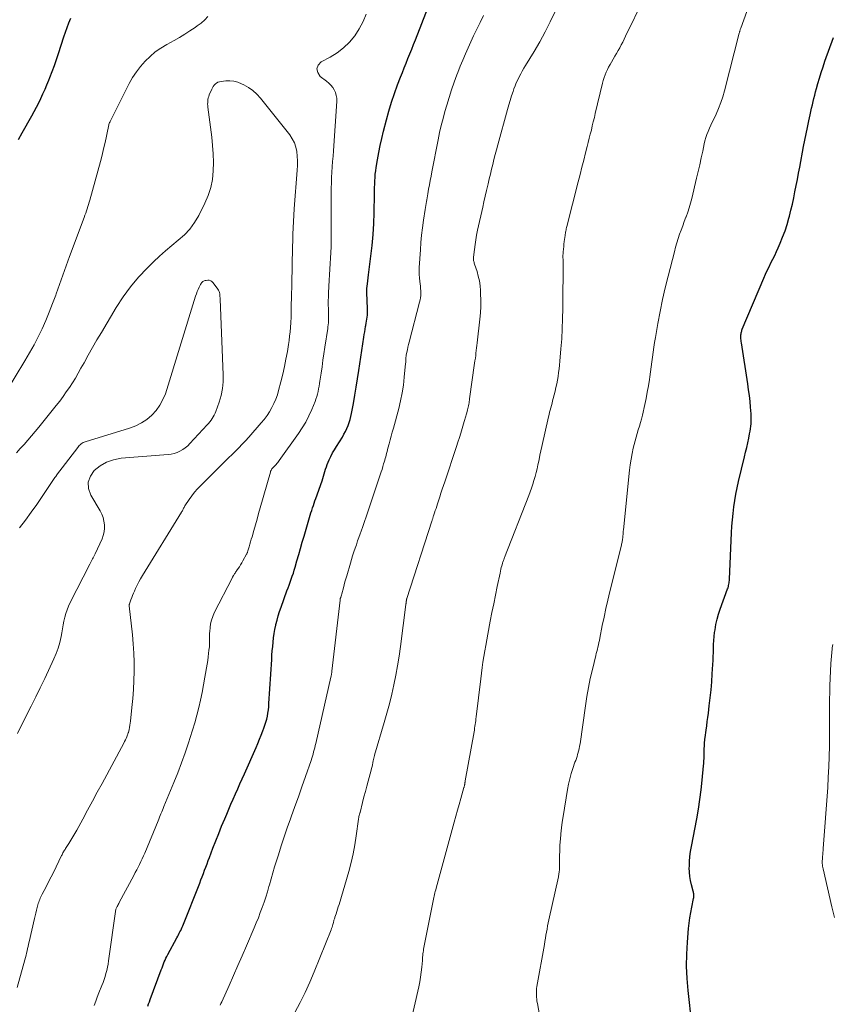
# Model space of a CAD drawing. Units: feet. Extents: x 1980000 to 1985000, y 520000 to 525002.
# Drawn here: x 1981894 to 1982011, y 521293 to 521435 of the extents above; entities that cross this region are included whole.
import ezdxf

# ---------------------------------------------------------------- set-up
doc = ezdxf.new("R2010")
doc.units = ezdxf.units.FT
doc.header["$LTSCALE"] = 100
doc.header["$MEASUREMENT"] = 0
doc.layers.add('CONTOUR INDEX', color=32, linetype='Continuous', lineweight=25)
doc.layers.add('CONTOUR INTERMEDIATE', color=40, linetype='Continuous', lineweight=15)

msp = doc.modelspace()

# ---------------------------------------------------------------- linework, layer by layer
at = {"layer": 'CONTOUR INDEX', "flags": 128}
for points, elevation in [([(1981912.8, 521292.85), (1981912.93, 521293.16), (1981913.05, 521293.46), (1981913.16, 521293.77), (1981914.75, 521298.07), (1981914.85, 521298.35), (1981914.96, 521298.63), (1981915.06, 521298.9), (1981915.17, 521299.18), (1981915.29, 521299.45), (1981915.41, 521299.72), (1981915.54, 521299.99), (1981915.68, 521300.25), (1981916.99, 521302.66), (1981917.1, 521302.87), (1981917.21, 521303.09), (1981917.32, 521303.3), (1981917.43, 521303.51), (1981917.53, 521303.72), (1981917.63, 521303.94), (1981917.73, 521304.16), (1981917.82, 521304.38), (1981920.26, 521310.5), (1981920.44, 521310.96), (1981920.62, 521311.43), (1981920.8, 521311.89), (1981920.97, 521312.35), (1981921.15, 521312.82), (1981921.32, 521313.28), (1981921.49, 521313.74), (1981921.67, 521314.21), (1981922.16, 521315.51), (1981922.57, 521316.58), (1981922.99, 521317.64), (1981923.42, 521318.7), (1981923.86, 521319.76), (1981924.14, 521320.42), (1981924.45, 521321.14), (1981924.76, 521321.87), (1981925.08, 521322.59), (1981925.4, 521323.31), (1981925.72, 521324.03), (1981926.04, 521324.75), (1981926.36, 521325.48), (1981926.68, 521326.2), (1981928.36, 521329.98), (1981928.62, 521330.58), (1981928.87, 521331.18), (1981929.11, 521331.78), (1981929.35, 521332.39), (1981929.49, 521332.75), (1981929.64, 521333.18), (1981929.77, 521333.61), (1981929.89, 521334.05), (1981929.99, 521334.5), (1981930.07, 521334.94), (1981930.13, 521335.39), (1981930.18, 521335.84), (1981930.22, 521336.3), (1981930.61, 521342.64), (1981930.65, 521343.26), (1981930.69, 521343.88), (1981930.75, 521344.5), (1981930.8, 521345.12), (1981930.88, 521345.73), (1981930.96, 521346.35), (1981931.08, 521346.96), (1981931.2, 521347.56), (1981931.22, 521347.64), (1981931.38, 521348.28), (1981931.55, 521348.91), (1981931.75, 521349.54), (1981931.96, 521350.16), (1981932.8, 521352.47), (1981932.96, 521352.9), (1981933.11, 521353.32), (1981933.27, 521353.74), (1981933.42, 521354.17), (1981933.57, 521354.59), (1981933.72, 521355.02), (1981933.85, 521355.45), (1981933.98, 521355.88), (1981934.24, 521356.8), (1981934.5, 521357.69), (1981934.76, 521358.58), (1981935.01, 521359.47), (1981935.27, 521360.36), (1981936.05, 521363.02), (1981936.15, 521363.37), (1981936.25, 521363.71), (1981936.37, 521364.05), (1981936.48, 521364.39), (1981936.6, 521364.73), (1981936.72, 521365.07), (1981936.83, 521365.41), (1981936.95, 521365.74), (1981937.84, 521368.28), (1981937.95, 521368.61), (1981938.06, 521368.95), (1981938.16, 521369.29), (1981938.26, 521369.63), (1981938.36, 521369.97), (1981938.47, 521370.3), (1981938.59, 521370.63), (1981938.73, 521370.96), (1981938.89, 521371.31), (1981939.12, 521371.8), (1981939.37, 521372.29), (1981939.63, 521372.76), (1981939.91, 521373.23), (1981940.76, 521374.58), (1981940.99, 521374.98), (1981941.21, 521375.38), (1981941.41, 521375.79), (1981941.59, 521376.22), (1981941.75, 521376.65), (1981941.89, 521377.08), (1981942, 521377.52), (1981942.1, 521377.97), (1981942.36, 521379.41), (1981942.57, 521380.59), (1981942.76, 521381.76), (1981942.95, 521382.94), (1981943.13, 521384.12), (1981943.85, 521388.94), (1981943.91, 521389.32), (1981943.97, 521389.7), (1981944.04, 521390.08), (1981944.11, 521390.46), (1981944.14, 521390.62), (1981944.19, 521390.92), (1981944.24, 521391.21), (1981944.29, 521391.51), (1981944.33, 521391.8), (1981944.37, 521392.1), (1981944.39, 521392.39), (1981944.39, 521392.69), (1981944.39, 521392.99), (1981944.27, 521395.33), (1981944.27, 521395.4), (1981944.26, 521395.48), (1981944.26, 521395.55), (1981944.26, 521395.63), (1981944.26, 521395.7), (1981944.26, 521395.78), (1981944.26, 521395.85), (1981944.27, 521395.93), (1981944.36, 521396.61), (1981944.41, 521397.03), (1981944.46, 521397.45), (1981944.52, 521397.87), (1981944.57, 521398.28), (1981944.87, 521400.56), (1981945.05, 521402.11), (1981945.19, 521403.67), (1981945.28, 521405.24), (1981945.33, 521406.8), (1981945.38, 521409.46), (1981945.39, 521409.94), (1981945.4, 521410.43), (1981945.41, 521410.91), (1981945.43, 521411.39), (1981945.46, 521411.87), (1981945.5, 521412.35), (1981945.56, 521412.82), (1981945.63, 521413.3), (1981945.82, 521414.41), (1981946.01, 521415.44), (1981946.21, 521416.47), (1981946.44, 521417.48), (1981946.68, 521418.5), (1981947.1, 521420.14), (1981947.45, 521421.41), (1981947.83, 521422.67), (1981948.25, 521423.92), (1981948.7, 521425.16), (1981949.13, 521426.28), (1981949.39, 521426.95), (1981949.65, 521427.62), (1981949.92, 521428.29), (1981950.19, 521428.96), (1981950.46, 521429.63), (1981950.73, 521430.3), (1981951, 521430.97), (1981951.26, 521431.64), (1981954, 521438.7)], 980), ([(1981901.7, 521434.7), (1981901.43, 521434.03), (1981901.18, 521433.36), (1981900.94, 521432.68), (1981900.71, 521432), (1981899.94, 521429.64), (1981899.65, 521428.77), (1981899.34, 521427.91), (1981899.02, 521427.04), (1981898.69, 521426.19), (1981898.54, 521425.8), (1981898.27, 521425.14), (1981897.99, 521424.49), (1981897.7, 521423.83), (1981897.41, 521423.18), (1981897.1, 521422.54), (1981896.78, 521421.9), (1981896.44, 521421.27), (1981896.1, 521420.65), (1981894.73, 521418.24), (1981894.16, 521417.26)], 980), ([(1981990.96, 521290.29), (1981990.44, 521295.08), (1981990.3, 521296.82), (1981990.23, 521298.56), (1981990.25, 521300.3), (1981990.35, 521302.04), (1981990.51, 521303.99), (1981990.59, 521304.76), (1981990.69, 521305.52), (1981990.82, 521306.29), (1981990.96, 521307.04), (1981991.23, 521308.3), (1981991.25, 521308.43), (1981991.27, 521308.56), (1981991.27, 521308.69), (1981991.27, 521308.83), (1981991.25, 521308.96), (1981991.23, 521309.09), (1981991.21, 521309.22), (1981991.17, 521309.35), (1981990.92, 521310.28), (1981990.78, 521310.87), (1981990.68, 521311.47), (1981990.63, 521312.07), (1981990.61, 521312.68), (1981990.62, 521312.9), (1981990.65, 521313.62), (1981990.71, 521314.34), (1981990.81, 521315.05), (1981990.92, 521315.76), (1981991.68, 521319.75), (1981991.92, 521321.12), (1981992.14, 521322.5), (1981992.32, 521323.89), (1981992.47, 521325.28), (1981992.67, 521327.35), (1981992.7, 521327.7), (1981992.72, 521328.06), (1981992.73, 521328.42), (1981992.74, 521328.77), (1981992.74, 521329.13), (1981992.75, 521329.49), (1981992.76, 521329.84), (1981992.78, 521330.2), (1981992.82, 521330.77), (1981992.82, 521330.86), (1981992.83, 521330.94), (1981992.84, 521331.02), (1981992.85, 521331.11), (1981992.86, 521331.19), (1981992.87, 521331.27), (1981992.88, 521331.36), (1981992.9, 521331.44), (1981993.04, 521332.49), (1981993.12, 521333.1), (1981993.2, 521333.71), (1981993.28, 521334.32), (1981993.36, 521334.93), (1981993.49, 521335.99), (1981993.62, 521337.12), (1981993.74, 521338.26), (1981993.84, 521339.4), (1981993.92, 521340.55), (1981994.01, 521341.93), (1981994.04, 521342.5), (1981994.06, 521343.07), (1981994.07, 521343.64), (1981994.08, 521344.22), (1981994.09, 521344.79), (1981994.12, 521345.36), (1981994.18, 521345.92), (1981994.25, 521346.49), (1981994.31, 521346.89), (1981994.45, 521347.65), (1981994.62, 521348.4), (1981994.83, 521349.14), (1981995.07, 521349.87), (1981996.12, 521352.77), (1981996.18, 521352.94), (1981996.23, 521353.1), (1981996.27, 521353.28), (1981996.31, 521353.45), (1981996.34, 521353.62), (1981996.36, 521353.8), (1981996.38, 521353.97), (1981996.39, 521354.15), (1981996.68, 521360.84), (1981996.73, 521361.77), (1981996.81, 521362.7), (1981996.9, 521363.62), (1981997.02, 521364.54), (1981997.16, 521365.46), (1981997.31, 521366.37), (1981997.5, 521367.28), (1981997.7, 521368.19), (1981998.55, 521371.75), (1981998.71, 521372.41), (1981998.86, 521373.08), (1981999.01, 521373.75), (1981999.15, 521374.42), (1981999.28, 521375.06), (1981999.35, 521375.41), (1981999.4, 521375.77), (1981999.45, 521376.12), (1981999.48, 521376.47), (1981999.5, 521376.83), (1981999.51, 521377.19), (1981999.51, 521377.54), (1981999.49, 521377.9), (1981999.41, 521378.86), (1981999.34, 521379.7), (1981999.25, 521380.53), (1981999.14, 521381.37), (1981999.02, 521382.2), (1981998.1, 521388.1), (1981998.07, 521388.3), (1981998.05, 521388.49), (1981998.04, 521388.69), (1981998.03, 521388.88), (1981998.03, 521389), (1981998.03, 521389.14), (1981998.03, 521389.27), (1981998.05, 521389.41), (1981998.07, 521389.54), (1981998.1, 521389.67), (1981998.14, 521389.8), (1981998.18, 521389.93), (1981998.23, 521390.06), (1982001.32, 521397.4), (1982001.56, 521397.96), (1982001.81, 521398.51), (1982002.07, 521399.05), (1982002.35, 521399.59), (1982002.62, 521400.13), (1982002.89, 521400.67), (1982003.14, 521401.22), (1982003.39, 521401.77), (1982003.67, 521402.41), (1982004.03, 521403.29), (1982004.37, 521404.18), (1982004.66, 521405.09), (1982004.92, 521406), (1982005, 521406.31), (1982005.22, 521407.18), (1982005.43, 521408.05), (1982005.62, 521408.93), (1982005.8, 521409.81), (1982005.97, 521410.69), (1982006.14, 521411.57), (1982006.31, 521412.46), (1982006.48, 521413.34), (1982007.03, 521416.29), (1982007.21, 521417.22), (1982007.4, 521418.14), (1982007.59, 521419.06), (1982007.79, 521419.98), (1982007.98, 521420.87), (1982008.09, 521421.34), (1982008.19, 521421.81), (1982008.3, 521422.28), (1982008.41, 521422.76), (1982008.52, 521423.23), (1982008.63, 521423.7), (1982008.76, 521424.16), (1982008.88, 521424.63), (1982009.08, 521425.34), (1982009.32, 521426.15), (1982009.57, 521426.96), (1982009.83, 521427.77), (1982010.11, 521428.57), (1982011.35, 521431.98)], 1000)]:
    msp.add_lwpolyline(points, dxfattribs=dict(at, elevation=elevation))
at = {"layer": 'CONTOUR INTERMEDIATE', "flags": 128}
for points, elevation in [([(1981969.34, 521290.26), (1981968.78, 521293.24), (1981968.73, 521293.54), (1981968.69, 521293.84), (1981968.66, 521294.14), (1981968.64, 521294.44), (1981968.64, 521294.75), (1981968.65, 521295.05), (1981968.68, 521295.35), (1981968.72, 521295.65), (1981969.79, 521301.7), (1981969.86, 521302.14), (1981969.94, 521302.58), (1981970.02, 521303.03), (1981970.1, 521303.47), (1981970.18, 521303.91), (1981970.26, 521304.35), (1981970.35, 521304.79), (1981970.45, 521305.23), (1981971.81, 521311.39), (1981971.84, 521311.55), (1981971.87, 521311.71), (1981971.89, 521311.87), (1981971.92, 521312.04), (1981971.93, 521312.2), (1981971.95, 521312.36), (1981971.95, 521312.53), (1981971.96, 521312.69), (1981971.96, 521313.75), (1981971.98, 521314.44), (1981972, 521315.14), (1981972.03, 521315.83), (1981972.07, 521316.52), (1981972.09, 521316.78), (1981972.16, 521317.61), (1981972.24, 521318.43), (1981972.35, 521319.24), (1981972.47, 521320.06), (1981973.13, 521323.97), (1981973.27, 521324.73), (1981973.44, 521325.49), (1981973.65, 521326.23), (1981973.88, 521326.96), (1981974.19, 521327.86), (1981974.29, 521328.14), (1981974.39, 521328.43), (1981974.48, 521328.71), (1981974.57, 521329), (1981974.6, 521329.12), (1981974.7, 521329.46), (1981974.79, 521329.81), (1981974.85, 521330.16), (1981974.91, 521330.52), (1981975.68, 521335.98), (1981975.88, 521337.3), (1981976.11, 521338.61), (1981976.39, 521339.92), (1981976.69, 521341.21), (1981977.18, 521343.18), (1981977.25, 521343.49), (1981977.33, 521343.8), (1981977.41, 521344.11), (1981977.48, 521344.42), (1981977.55, 521344.73), (1981977.62, 521345.05), (1981977.69, 521345.36), (1981977.75, 521345.67), (1981978.11, 521347.5), (1981978.37, 521348.73), (1981978.63, 521349.95), (1981978.91, 521351.17), (1981979.2, 521352.39), (1981980.85, 521359.05), (1981980.89, 521359.2), (1981980.92, 521359.34), (1981980.95, 521359.49), (1981980.98, 521359.64), (1981981, 521359.79), (1981981.02, 521359.93), (1981981.04, 521360.08), (1981981.05, 521360.23), (1981981.07, 521360.38), (1981981.09, 521360.6), (1981981.11, 521360.82), (1981981.13, 521361.05), (1981981.15, 521361.27), (1981982.03, 521369.81), (1981982.13, 521370.61), (1981982.25, 521371.41), (1981982.4, 521372.21), (1981982.57, 521373), (1981982.69, 521373.51), (1981982.82, 521374.04), (1981982.96, 521374.56), (1981983.12, 521375.09), (1981983.28, 521375.6), (1981983.45, 521376.12), (1981983.61, 521376.65), (1981983.74, 521377.17), (1981983.87, 521377.7), (1981984.22, 521379.25), (1981984.41, 521380.14), (1981984.58, 521381.04), (1981984.74, 521381.94), (1981984.88, 521382.84), (1981984.94, 521383.25), (1981985.04, 521383.95), (1981985.13, 521384.65), (1981985.23, 521385.36), (1981985.32, 521386.06), (1981985.42, 521386.77), (1981985.52, 521387.47), (1981985.63, 521388.17), (1981985.75, 521388.87), (1981986.1, 521390.9), (1981986.42, 521392.61), (1981986.77, 521394.32), (1981987.16, 521396.01), (1981987.57, 521397.7), (1981988.47, 521401.2), (1981988.64, 521401.83), (1981988.82, 521402.46), (1981989.02, 521403.08), (1981989.23, 521403.7), (1981989.45, 521404.31), (1981989.67, 521404.92), (1981989.89, 521405.54), (1981990.12, 521406.15), (1981990.15, 521406.22), (1981990.38, 521406.87), (1981990.6, 521407.52), (1981990.79, 521408.18), (1981990.97, 521408.85), (1981991.67, 521411.74), (1981991.91, 521412.71), (1981992.13, 521413.69), (1981992.34, 521414.67), (1981992.55, 521415.65), (1981992.76, 521416.69), (1981992.87, 521417.15), (1981993, 521417.61), (1981993.15, 521418.05), (1981993.33, 521418.49), (1981993.52, 521418.93), (1981993.72, 521419.36), (1981993.92, 521419.8), (1981994.12, 521420.23), (1981994.46, 521420.97), (1981994.82, 521421.79), (1981995.14, 521422.61), (1981995.41, 521423.45), (1981995.66, 521424.3), (1981997.79, 521432.58), (1981997.81, 521432.67), (1981997.84, 521432.76), (1981997.86, 521432.85), (1981997.89, 521432.94), (1981997.91, 521433.03), (1981997.94, 521433.12), (1981997.97, 521433.21), (1981998, 521433.3), (1982001.03, 521441.72)], 996), ([(1981949.48, 521285.8), (1981951.73, 521295.61), (1981951.88, 521296.31), (1981952.01, 521297.01), (1981952.1, 521297.72), (1981952.18, 521298.43), (1981952.26, 521299.38), (1981952.28, 521299.61), (1981952.3, 521299.85), (1981952.32, 521300.09), (1981952.35, 521300.33), (1981952.37, 521300.57), (1981952.4, 521300.8), (1981952.44, 521301.04), (1981952.48, 521301.27), (1981953.86, 521308.2), (1981953.91, 521308.43), (1981953.96, 521308.65), (1981954.01, 521308.88), (1981954.07, 521309.1), (1981954.17, 521309.51), (1981954.18, 521309.53), (1981954.18, 521309.55), (1981954.19, 521309.57), (1981954.19, 521309.6), (1981954.22, 521309.68), (1981954.22, 521309.7), (1981954.23, 521309.72), (1981954.23, 521309.74), (1981954.24, 521309.76), (1981956.81, 521319.25), (1981957.05, 521320.11), (1981957.29, 521320.97), (1981957.53, 521321.82), (1981957.78, 521322.68), (1981958.23, 521324.23), (1981958.25, 521324.31), (1981958.27, 521324.39), (1981958.29, 521324.46), (1981958.31, 521324.54), (1981958.33, 521324.62), (1981958.34, 521324.69), (1981958.35, 521324.77), (1981958.36, 521324.85), (1981958.38, 521324.95), (1981958.39, 521325.03), (1981958.4, 521325.12), (1981958.42, 521325.2), (1981959.68, 521332.23), (1981959.73, 521332.5), (1981959.77, 521332.77), (1981959.82, 521333.03), (1981959.85, 521333.3), (1981959.89, 521333.57), (1981959.93, 521333.84), (1981959.96, 521334.11), (1981959.99, 521334.38), (1981960.64, 521339.86), (1981960.74, 521340.66), (1981960.85, 521341.46), (1981960.97, 521342.26), (1981961.09, 521343.06), (1981961.23, 521343.86), (1981961.37, 521344.66), (1981961.51, 521345.45), (1981961.66, 521346.25), (1981962.02, 521348.11), (1981962.26, 521349.36), (1981962.51, 521350.6), (1981962.76, 521351.85), (1981963.01, 521353.09), (1981963.42, 521355.04), (1981963.48, 521355.31), (1981963.54, 521355.58), (1981963.6, 521355.84), (1981963.68, 521356.1), (1981963.76, 521356.4), (1981963.79, 521356.52), (1981963.83, 521356.63), (1981963.86, 521356.74), (1981963.9, 521356.85), (1981963.95, 521356.97), (1981963.99, 521357.08), (1981964.03, 521357.19), (1981964.07, 521357.3), (1981967.54, 521366.18), (1981967.75, 521366.72), (1981967.94, 521367.26), (1981968.12, 521367.81), (1981968.29, 521368.36), (1981968.45, 521368.91), (1981968.6, 521369.47), (1981968.74, 521370.03), (1981968.86, 521370.59), (1981968.89, 521370.72), (1981969.03, 521371.35), (1981969.16, 521371.98), (1981969.3, 521372.61), (1981969.44, 521373.24), (1981970.39, 521377.47), (1981970.46, 521377.8), (1981970.54, 521378.13), (1981970.63, 521378.46), (1981970.72, 521378.79), (1981970.81, 521379.13), (1981970.9, 521379.46), (1981970.98, 521379.79), (1981971.07, 521380.12), (1981971.32, 521381.17), (1981971.45, 521381.7), (1981971.56, 521382.23), (1981971.66, 521382.77), (1981971.76, 521383.3), (1981971.83, 521383.84), (1981971.91, 521384.38), (1981971.97, 521384.92), (1981972.02, 521385.47), (1981972.17, 521387.26), (1981972.28, 521388.7), (1981972.36, 521390.14), (1981972.41, 521391.58), (1981972.43, 521393.02), (1981972.47, 521400), (1981972.47, 521400.07), (1981972.47, 521400.13), (1981972.47, 521400.19), (1981972.46, 521400.25), (1981972.46, 521400.38), (1981972.46, 521400.44), (1981972.51, 521401.19), (1981972.53, 521401.56), (1981972.57, 521401.93), (1981972.61, 521402.3), (1981972.65, 521402.67), (1981972.76, 521403.51), (1981972.78, 521403.68), (1981972.81, 521403.84), (1981972.83, 521404.01), (1981972.87, 521404.17), (1981972.9, 521404.34), (1981972.94, 521404.5), (1981972.97, 521404.67), (1981973.02, 521404.83), (1981974.64, 521411.24), (1981974.91, 521412.28), (1981975.17, 521413.32), (1981975.44, 521414.36), (1981975.71, 521415.4), (1981975.94, 521416.29), (1981976.09, 521416.89), (1981976.24, 521417.49), (1981976.39, 521418.08), (1981976.54, 521418.68), (1981976.68, 521419.28), (1981976.82, 521419.87), (1981976.97, 521420.47), (1981977.11, 521421.07), (1981978.14, 521425.41), (1981978.25, 521425.81), (1981978.37, 521426.21), (1981978.51, 521426.59), (1981978.67, 521426.97), (1981978.84, 521427.35), (1981979.02, 521427.72), (1981979.22, 521428.08), (1981979.42, 521428.44), (1981979.68, 521428.88), (1981979.92, 521429.29), (1981980.15, 521429.69), (1981980.38, 521430.09), (1981980.61, 521430.5), (1981980.83, 521430.9), (1981981.05, 521431.31), (1981981.26, 521431.73), (1981981.47, 521432.14), (1981984.1, 521437.56)], 992), ([(1981933.94, 521291.94), (1981934.7, 521293.37), (1981935.43, 521294.82), (1981936.1, 521296.29), (1981936.73, 521297.78), (1981939.15, 521303.8), (1981939.22, 521303.99), (1981939.29, 521304.18), (1981939.35, 521304.37), (1981939.4, 521304.56), (1981939.45, 521304.73), (1981939.48, 521304.84), (1981939.51, 521304.95), (1981939.53, 521305.06), (1981939.56, 521305.17), (1981939.59, 521305.29), (1981939.63, 521305.4), (1981939.66, 521305.51), (1981939.7, 521305.62), (1981939.85, 521306.08), (1981939.96, 521306.43), (1981940.08, 521306.77), (1981940.18, 521307.11), (1981940.29, 521307.46), (1981941.69, 521312.2), (1981942.03, 521313.46), (1981942.33, 521314.72), (1981942.57, 521316), (1981942.77, 521317.29), (1981943.08, 521319.67), (1981943.1, 521319.77), (1981943.11, 521319.87), (1981943.13, 521319.97), (1981943.15, 521320.06), (1981943.18, 521320.22), (1981943.18, 521320.24), (1981943.19, 521320.25), (1981943.19, 521320.27), (1981943.2, 521320.29), (1981943.22, 521320.36), (1981943.22, 521320.38), (1981943.23, 521320.39), (1981943.23, 521320.41), (1981943.24, 521320.43), (1981943.27, 521320.54), (1981943.28, 521320.56), (1981943.29, 521320.58), (1981943.3, 521320.61), (1981943.3, 521320.63), (1981943.68, 521322.11), (1981943.87, 521322.88), (1981944.07, 521323.65), (1981944.27, 521324.41), (1981944.48, 521325.17), (1981944.9, 521326.73), (1981944.97, 521326.99), (1981945.03, 521327.26), (1981945.09, 521327.52), (1981945.15, 521327.79), (1981945.21, 521328.14), (1981945.23, 521328.23), (1981945.25, 521328.32), (1981945.27, 521328.42), (1981945.3, 521328.51), (1981945.32, 521328.6), (1981945.34, 521328.7), (1981945.37, 521328.79), (1981945.39, 521328.88), (1981946.78, 521333.57), (1981947.16, 521334.92), (1981947.52, 521336.27), (1981947.85, 521337.63), (1981948.16, 521338.99), (1981948.44, 521340.36), (1981948.69, 521341.73), (1981948.91, 521343.11), (1981949.11, 521344.5), (1981949.89, 521350.55), (1981949.9, 521350.61), (1981949.91, 521350.68), (1981949.92, 521350.74), (1981949.92, 521350.81), (1981949.93, 521350.87), (1981949.94, 521350.94), (1981949.95, 521351), (1981949.96, 521351.07), (1981949.99, 521351.2), (1981949.99, 521351.22), (1981949.99, 521351.23), (1981950, 521351.25), (1981950, 521351.27), (1981950.02, 521351.34), (1981950.02, 521351.36), (1981950.03, 521351.37), (1981950.03, 521351.39), (1981950.04, 521351.41), (1981953.63, 521362.52), (1981953.66, 521362.61), (1981953.68, 521362.7), (1981953.71, 521362.79), (1981953.74, 521362.88), (1981953.77, 521362.97), (1981953.8, 521363.06), (1981953.83, 521363.15), (1981953.86, 521363.24), (1981954.01, 521363.7), (1981954.11, 521364.02), (1981954.22, 521364.34), (1981954.32, 521364.67), (1981954.43, 521364.99), (1981954.76, 521366), (1981954.93, 521366.54), (1981955.11, 521367.08), (1981955.29, 521367.62), (1981955.47, 521368.16), (1981957.16, 521373.21), (1981957.37, 521373.86), (1981957.58, 521374.51), (1981957.78, 521375.16), (1981957.98, 521375.81), (1981958.28, 521376.79), (1981958.33, 521376.95), (1981958.37, 521377.11), (1981958.42, 521377.27), (1981958.47, 521377.43), (1981958.52, 521377.59), (1981958.56, 521377.75), (1981958.61, 521377.91), (1981958.65, 521378.07), (1981958.76, 521378.49), (1981958.81, 521378.69), (1981958.86, 521378.89), (1981958.9, 521379.08), (1981958.93, 521379.28), (1981958.96, 521379.48), (1981959, 521379.68), (1981959.03, 521379.88), (1981959.05, 521380.08), (1981959.76, 521385.17), (1981959.82, 521385.54), (1981959.87, 521385.91), (1981959.92, 521386.27), (1981959.96, 521386.64), (1981960.01, 521387.01), (1981960.06, 521387.38), (1981960.1, 521387.75), (1981960.14, 521388.12), (1981960.51, 521391.49), (1981960.59, 521392.41), (1981960.64, 521393.33), (1981960.65, 521394.25), (1981960.63, 521395.17), (1981960.61, 521395.62), (1981960.55, 521396.32), (1981960.45, 521397), (1981960.3, 521397.68), (1981960.11, 521398.35), (1981959.76, 521399.43), (1981959.72, 521399.55), (1981959.68, 521399.68), (1981959.65, 521399.8), (1981959.62, 521399.92), (1981959.6, 521400.04), (1981959.59, 521400.16), (1981959.59, 521400.29), (1981959.6, 521400.41), (1981959.73, 521401.54), (1981959.83, 521402.23), (1981959.93, 521402.92), (1981960.06, 521403.6), (1981960.2, 521404.28), (1981960.93, 521407.59), (1981961.11, 521408.38), (1981961.29, 521409.18), (1981961.47, 521409.98), (1981961.65, 521410.77), (1981961.7, 521410.97), (1981961.86, 521411.66), (1981962.03, 521412.36), (1981962.2, 521413.06), (1981962.37, 521413.75), (1981962.54, 521414.45), (1981962.72, 521415.14), (1981962.91, 521415.83), (1981963.09, 521416.53), (1981964.5, 521421.64), (1981964.68, 521422.29), (1981964.87, 521422.93), (1981965.08, 521423.58), (1981965.29, 521424.22), (1981965.42, 521424.61), (1981965.59, 521425.05), (1981965.76, 521425.48), (1981965.96, 521425.91), (1981966.17, 521426.32), (1981966.39, 521426.74), (1981966.62, 521427.14), (1981966.86, 521427.55), (1981967.1, 521427.95), (1981968.3, 521429.95), (1981969.12, 521431.36), (1981969.91, 521432.79), (1981970.64, 521434.24), (1981971.35, 521435.71)], 988), ([(1981921.45, 521435), (1981920.98, 521434.5), (1981920.47, 521434.05), (1981919.92, 521433.63), (1981919.61, 521433.41), (1981918.87, 521432.92), (1981918.13, 521432.45), (1981917.37, 521431.99), (1981916.6, 521431.56), (1981915.54, 521430.97), (1981914.69, 521430.45), (1981913.88, 521429.89), (1981913.13, 521429.25), (1981912.41, 521428.57), (1981911.76, 521427.82), (1981911.16, 521427.04), (1981910.62, 521426.21), (1981910.14, 521425.34), (1981907.68, 521420.46), (1981907.63, 521420.37), (1981907.59, 521420.28), (1981907.55, 521420.19), (1981907.5, 521420.1), (1981907.42, 521419.92), (1981907.38, 521419.86), (1981907.32, 521419.75), (1981907.27, 521419.65), (1981906.87, 521417.8), (1981906.67, 521416.89), (1981906.45, 521415.98), (1981906.23, 521415.08), (1981905.99, 521414.18), (1981904.48, 521408.62), (1981904.39, 521408.3), (1981904.3, 521407.99), (1981904.2, 521407.68), (1981904.09, 521407.36), (1981903.99, 521407.05), (1981903.88, 521406.74), (1981903.77, 521406.44), (1981903.65, 521406.13), (1981901.55, 521400.49), (1981901.07, 521399.16), (1981900.58, 521397.83), (1981900.11, 521396.5), (1981899.64, 521395.17), (1981899.57, 521394.96), (1981899.12, 521393.74), (1981898.65, 521392.52), (1981898.14, 521391.32), (1981897.62, 521390.14), (1981897.05, 521388.96), (1981896.46, 521387.81), (1981895.82, 521386.67), (1981895.16, 521385.55), (1981890.93, 521378.65)], 976), ([(1981905.12, 521292.94), (1981905.33, 521293.54), (1981905.55, 521294.14), (1981905.78, 521294.73), (1981906.21, 521295.81), (1981906.37, 521296.24), (1981906.52, 521296.67), (1981906.66, 521297.1), (1981906.79, 521297.54), (1981906.9, 521297.98), (1981907, 521298.43), (1981907.09, 521298.88), (1981907.16, 521299.33), (1981908.23, 521306.78), (1981908.26, 521306.88), (1981908.41, 521307.15), (1981908.48, 521307.29), (1981908.56, 521307.43), (1981908.63, 521307.57), (1981908.7, 521307.71), (1981910.79, 521311.62), (1981911, 521312.01), (1981911.21, 521312.41), (1981911.41, 521312.81), (1981911.62, 521313.2), (1981911.81, 521313.61), (1981912, 521314.01), (1981912.18, 521314.42), (1981912.36, 521314.83), (1981914.28, 521319.45), (1981914.38, 521319.71), (1981914.49, 521319.96), (1981914.59, 521320.22), (1981914.7, 521320.48), (1981914.8, 521320.73), (1981914.91, 521320.99), (1981915.02, 521321.24), (1981915.12, 521321.5), (1981916.54, 521324.95), (1981917.11, 521326.36), (1981917.65, 521327.78), (1981918.17, 521329.21), (1981918.66, 521330.65), (1981918.91, 521331.41), (1981919.25, 521332.48), (1981919.57, 521333.55), (1981919.86, 521334.63), (1981920.13, 521335.72), (1981920.38, 521336.81), (1981920.61, 521337.91), (1981920.82, 521339.01), (1981921.01, 521340.11), (1981921.33, 521341.98), (1981921.41, 521342.48), (1981921.48, 521342.99), (1981921.54, 521343.49), (1981921.6, 521343.99), (1981921.65, 521344.45), (1981921.67, 521344.72), (1981921.69, 521345), (1981921.69, 521345.28), (1981921.68, 521345.56), (1981921.67, 521345.84), (1981921.67, 521346.12), (1981921.68, 521346.39), (1981921.7, 521346.67), (1981921.75, 521347.22), (1981921.83, 521347.77), (1981921.96, 521348.3), (1981922.14, 521348.82), (1981922.36, 521349.32), (1981924.96, 521354.41), (1981924.98, 521354.46), (1981925.01, 521354.5), (1981925.03, 521354.55), (1981925.06, 521354.59), (1981925.08, 521354.63), (1981925.11, 521354.68), (1981925.14, 521354.72), (1981925.16, 521354.76), (1981925.26, 521354.91), (1981925.34, 521355.03), (1981925.41, 521355.15), (1981925.49, 521355.26), (1981925.57, 521355.38), (1981925.78, 521355.69), (1981925.96, 521355.96), (1981926.13, 521356.24), (1981926.3, 521356.52), (1981926.46, 521356.8), (1981926.99, 521357.75), (1981927.02, 521357.81), (1981927.05, 521357.87), (1981927.08, 521357.93), (1981927.11, 521357.99), (1981927.13, 521358.05), (1981927.15, 521358.11), (1981927.17, 521358.17), (1981927.19, 521358.23), (1981927.36, 521358.82), (1981927.47, 521359.18), (1981927.57, 521359.54), (1981927.67, 521359.9), (1981927.78, 521360.26), (1981928.03, 521361.17), (1981928.27, 521361.98), (1981928.5, 521362.79), (1981928.73, 521363.6), (1981928.96, 521364.42), (1981930.42, 521369.54), (1981930.46, 521369.66), (1981930.51, 521369.77), (1981930.58, 521369.88), (1981930.65, 521369.99), (1981930.73, 521370.09), (1981930.77, 521370.14), (1981930.81, 521370.19), (1981930.85, 521370.23), (1981930.89, 521370.28), (1981930.94, 521370.32), (1981930.98, 521370.37), (1981931.02, 521370.41), (1981931.07, 521370.46), (1981931.23, 521370.64), (1981931.35, 521370.78), (1981931.47, 521370.92), (1981931.58, 521371.07), (1981931.69, 521371.22), (1981934.45, 521375.07), (1981935, 521375.89), (1981935.51, 521376.74), (1981935.96, 521377.63), (1981936.37, 521378.53), (1981936.84, 521379.67), (1981936.97, 521380.02), (1981937.09, 521380.38), (1981937.19, 521380.75), (1981937.28, 521381.12), (1981937.35, 521381.49), (1981937.41, 521381.87), (1981937.48, 521382.25), (1981937.53, 521382.62), (1981937.7, 521383.74), (1981937.84, 521384.68), (1981937.98, 521385.61), (1981938.12, 521386.55), (1981938.26, 521387.49), (1981938.66, 521390.15), (1981938.69, 521390.43), (1981938.72, 521390.71), (1981938.75, 521391), (1981938.76, 521391.28), (1981938.77, 521391.57), (1981938.78, 521391.85), (1981938.78, 521392.13), (1981938.77, 521392.42), (1981938.75, 521393), (1981938.74, 521393.58), (1981938.74, 521394.15), (1981938.76, 521394.72), (1981938.78, 521395.3), (1981938.87, 521397.1), (1981938.91, 521397.9), (1981938.96, 521398.7), (1981939.01, 521399.49), (1981939.07, 521400.29), (1981939.12, 521401.09), (1981939.15, 521401.88), (1981939.17, 521402.68), (1981939.17, 521403.48), (1981939.16, 521405.82), (1981939.15, 521406.7), (1981939.15, 521407.57), (1981939.15, 521408.45), (1981939.15, 521409.33), (1981939.15, 521409.55), (1981939.16, 521410.31), (1981939.18, 521411.08), (1981939.22, 521411.85), (1981939.26, 521412.62), (1981939.32, 521413.38), (1981939.37, 521414.15), (1981939.43, 521414.91), (1981939.48, 521415.68), (1981939.95, 521422.82), (1981939.95, 521423.24), (1981939.89, 521423.65), (1981939.77, 521424.05), (1981939.6, 521424.44), (1981939.38, 521424.8), (1981939.13, 521425.13), (1981938.83, 521425.43), (1981938.5, 521425.7), (1981937.59, 521426.37), (1981937.22, 521426.93), (1981937.08, 521427.47), (1981937.3, 521427.99), (1981937.74, 521428.49), (1981939.01, 521429.16), (1981940.01, 521429.78), (1981940.95, 521430.49), (1981941.78, 521431.31), (1981942.55, 521432.22), (1981943.2, 521433.21), (1981943.76, 521434.25), (1981944.19, 521435.34)], 976), ([(1981923.21, 521292.99), (1981923.32, 521293.22), (1981923.43, 521293.46), (1981924.49, 521295.82), (1981925.12, 521297.24), (1981925.75, 521298.66), (1981926.37, 521300.08), (1981926.98, 521301.51), (1981928.09, 521304.08), (1981928.39, 521304.81), (1981928.69, 521305.54), (1981928.97, 521306.28), (1981929.25, 521307.02), (1981929.51, 521307.76), (1981929.76, 521308.51), (1981929.99, 521309.27), (1981930.22, 521310.02), (1981930.28, 521310.24), (1981930.52, 521311.1), (1981930.78, 521311.97), (1981931.03, 521312.83), (1981931.29, 521313.69), (1981931.57, 521314.58), (1981931.98, 521315.88), (1981932.4, 521317.18), (1981932.85, 521318.47), (1981933.3, 521319.75), (1981933.41, 521320.05), (1981933.93, 521321.49), (1981934.44, 521322.92), (1981934.95, 521324.36), (1981935.45, 521325.8), (1981936.26, 521328.14), (1981936.36, 521328.44), (1981936.45, 521328.74), (1981936.55, 521329.04), (1981936.63, 521329.35), (1981936.72, 521329.65), (1981936.8, 521329.96), (1981936.87, 521330.27), (1981936.94, 521330.58), (1981939.12, 521340.11), (1981939.14, 521340.21), (1981939.16, 521340.31), (1981939.18, 521340.42), (1981939.2, 521340.52), (1981939.22, 521340.63), (1981939.23, 521340.73), (1981939.25, 521340.84), (1981939.26, 521340.94), (1981940.44, 521351.13), (1981940.44, 521351.19), (1981940.45, 521351.25), (1981940.46, 521351.31), (1981940.47, 521351.37), (1981940.49, 521351.42), (1981940.5, 521351.48), (1981940.52, 521351.54), (1981940.54, 521351.59), (1981940.63, 521351.85), (1981940.64, 521351.86), (1981940.65, 521351.88), (1981940.65, 521351.9), (1981940.66, 521351.92), (1981940.68, 521352), (1981940.69, 521352.02), (1981940.7, 521352.04), (1981940.7, 521352.06), (1981940.71, 521352.08), (1981940.92, 521352.92), (1981941.03, 521353.35), (1981941.14, 521353.79), (1981941.26, 521354.22), (1981941.39, 521354.66), (1981941.92, 521356.48), (1981942.08, 521357.01), (1981942.24, 521357.54), (1981942.42, 521358.07), (1981942.59, 521358.6), (1981942.78, 521359.12), (1981942.96, 521359.65), (1981943.15, 521360.17), (1981943.34, 521360.69), (1981943.46, 521361.04), (1981943.71, 521361.74), (1981943.95, 521362.44), (1981944.19, 521363.14), (1981944.43, 521363.84), (1981946.21, 521369.17), (1981946.33, 521369.56), (1981946.46, 521369.94), (1981946.58, 521370.33), (1981946.69, 521370.71), (1981946.78, 521370.99), (1981946.85, 521371.24), (1981946.92, 521371.49), (1981946.99, 521371.74), (1981947.05, 521371.99), (1981947.12, 521372.24), (1981947.18, 521372.49), (1981947.25, 521372.73), (1981947.31, 521372.98), (1981947.49, 521373.6), (1981947.64, 521374.16), (1981947.79, 521374.72), (1981947.94, 521375.28), (1981948.09, 521375.84), (1981948.87, 521378.7), (1981949.13, 521379.8), (1981949.36, 521380.91), (1981949.53, 521382.04), (1981949.66, 521383.17), (1981949.84, 521385.14), (1981949.86, 521385.29), (1981949.87, 521385.44), (1981949.87, 521385.58), (1981949.88, 521385.73), (1981949.89, 521385.88), (1981949.9, 521386.03), (1981949.92, 521386.17), (1981949.95, 521386.32), (1981950.04, 521386.76), (1981950.11, 521387.13), (1981950.19, 521387.49), (1981950.28, 521387.86), (1981950.37, 521388.22), (1981951.87, 521393.94), (1981951.94, 521394.27), (1981952, 521394.59), (1981952.03, 521394.92), (1981952.04, 521395.26), (1981952.03, 521395.59), (1981952.01, 521395.92), (1981951.98, 521396.26), (1981951.94, 521396.59), (1981951.9, 521396.93), (1981951.84, 521397.43), (1981951.8, 521397.94), (1981951.8, 521398.45), (1981951.82, 521398.95), (1981951.97, 521401.46), (1981952.05, 521402.53), (1981952.15, 521403.59), (1981952.28, 521404.65), (1981952.42, 521405.71), (1981952.65, 521407.27), (1981952.7, 521407.55), (1981952.74, 521407.83), (1981952.79, 521408.11), (1981952.84, 521408.39), (1981952.89, 521408.66), (1981952.94, 521408.94), (1981952.99, 521409.22), (1981953.04, 521409.5), (1981953.16, 521410.19), (1981953.27, 521410.82), (1981953.38, 521411.44), (1981953.5, 521412.06), (1981953.62, 521412.68), (1981954.52, 521417.29), (1981954.74, 521418.31), (1981954.97, 521419.32), (1981955.23, 521420.33), (1981955.5, 521421.33), (1981955.78, 521422.27), (1981956.11, 521423.36), (1981956.46, 521424.45), (1981956.83, 521425.53), (1981957.22, 521426.6), (1981957.36, 521426.96), (1981957.71, 521427.84), (1981958.06, 521428.72), (1981958.44, 521429.6), (1981958.82, 521430.47), (1981959.22, 521431.33), (1981959.63, 521432.19), (1981960.03, 521433.05), (1981960.45, 521433.91), (1981960.56, 521434.14), (1981961.03, 521435.11)], 984), ([(1981894.05, 521295.52), (1981895.14, 521299.51), (1981895.22, 521299.83), (1981895.31, 521300.15), (1981895.38, 521300.47), (1981895.46, 521300.78), (1981895.53, 521301.1), (1981895.6, 521301.42), (1981895.68, 521301.74), (1981895.75, 521302.06), (1981896.53, 521305.41), (1981896.62, 521305.81), (1981896.72, 521306.2), (1981896.82, 521306.6), (1981896.92, 521306.99), (1981897.02, 521307.37), (1981897.07, 521307.57), (1981897.13, 521307.77), (1981897.2, 521307.97), (1981897.27, 521308.16), (1981897.35, 521308.35), (1981897.43, 521308.54), (1981897.52, 521308.72), (1981897.62, 521308.91), (1981898.19, 521309.97), (1981898.56, 521310.69), (1981898.93, 521311.41), (1981899.29, 521312.14), (1981899.65, 521312.87), (1981900.41, 521314.46), (1981900.48, 521314.59), (1981900.54, 521314.72), (1981900.61, 521314.85), (1981900.69, 521314.98), (1981900.76, 521315.11), (1981900.84, 521315.24), (1981900.91, 521315.36), (1981900.99, 521315.49), (1981901.44, 521316.19), (1981901.74, 521316.67), (1981902.03, 521317.15), (1981902.31, 521317.63), (1981902.59, 521318.13), (1981903.45, 521319.7), (1981904.16, 521320.98), (1981904.86, 521322.26), (1981905.55, 521323.55), (1981906.25, 521324.83), (1981909.37, 521330.63), (1981909.48, 521330.85), (1981909.59, 521331.07), (1981909.69, 521331.3), (1981909.78, 521331.53), (1981909.9, 521331.82), (1981909.93, 521331.91), (1981909.96, 521331.99), (1981909.98, 521332.08), (1981910.01, 521332.16), (1981910.11, 521332.58), (1981910.17, 521332.88), (1981910.23, 521333.18), (1981910.28, 521333.48), (1981910.32, 521333.78), (1981910.53, 521335.75), (1981910.65, 521337.03), (1981910.75, 521338.32), (1981910.81, 521339.61), (1981910.84, 521340.9), (1981910.84, 521340.94), (1981910.84, 521342.25), (1981910.8, 521343.56), (1981910.71, 521344.86), (1981910.59, 521346.16), (1981910.14, 521350.33), (1981910.14, 521350.36), (1981910.14, 521350.38), (1981910.14, 521350.4), (1981910.14, 521350.42), (1981910.15, 521350.52), (1981910.15, 521350.54), (1981910.16, 521350.56), (1981910.17, 521350.58), (1981910.17, 521350.6), (1981910.38, 521351.2), (1981910.49, 521351.52), (1981910.61, 521351.84), (1981910.74, 521352.15), (1981910.88, 521352.46), (1981911.04, 521352.81), (1981911.27, 521353.29), (1981911.52, 521353.76), (1981911.78, 521354.22), (1981912.05, 521354.68), (1981917.64, 521363.78), (1981917.7, 521363.89), (1981917.77, 521364), (1981917.83, 521364.12), (1981917.89, 521364.24), (1981917.95, 521364.35), (1981918.01, 521364.47), (1981918.07, 521364.58), (1981918.14, 521364.69), (1981918.74, 521365.59), (1981919.13, 521366.13), (1981919.53, 521366.66), (1981919.97, 521367.16), (1981920.43, 521367.64), (1981923.44, 521370.63), (1981923.93, 521371.11), (1981924.42, 521371.6), (1981924.91, 521372.08), (1981925.41, 521372.57), (1981925.9, 521373.05), (1981926.38, 521373.55), (1981926.85, 521374.05), (1981927.31, 521374.56), (1981929.12, 521376.61), (1981929.55, 521377.12), (1981929.95, 521377.66), (1981930.31, 521378.22), (1981930.65, 521378.8), (1981930.94, 521379.4), (1981931.21, 521380.01), (1981931.43, 521380.64), (1981931.61, 521381.28), (1981931.93, 521382.52), (1981932.2, 521383.61), (1981932.44, 521384.69), (1981932.66, 521385.78), (1981932.86, 521386.88), (1981933.02, 521387.85), (1981933.11, 521388.46), (1981933.19, 521389.08), (1981933.26, 521389.69), (1981933.31, 521390.31), (1981933.36, 521391.04), (1981933.38, 521391.29), (1981933.39, 521391.55), (1981933.4, 521391.8), (1981933.41, 521392.06), (1981933.41, 521392.32), (1981933.41, 521392.58), (1981933.42, 521392.83), (1981933.42, 521393.09), (1981933.47, 521395.06), (1981933.49, 521396.2), (1981933.51, 521397.34), (1981933.53, 521398.47), (1981933.55, 521399.61), (1981933.56, 521400.06), (1981933.58, 521400.97), (1981933.6, 521401.89), (1981933.63, 521402.8), (1981933.66, 521403.71), (1981933.7, 521404.62), (1981933.74, 521405.53), (1981933.8, 521406.44), (1981933.86, 521407.35), (1981934.29, 521412.91), (1981934.32, 521413.58), (1981934.32, 521414.25), (1981934.28, 521414.92), (1981934.21, 521415.59), (1981934.07, 521416.23), (1981933.87, 521416.85), (1981933.57, 521417.42), (1981933.2, 521417.97), (1981929, 521423.26), (1981928.48, 521423.83), (1981927.91, 521424.35), (1981927.28, 521424.78), (1981926.61, 521425.16), (1981926.26, 521425.33), (1981925.72, 521425.53), (1981925.17, 521425.68), (1981924.6, 521425.73), (1981924.03, 521425.73), (1981923.33, 521425.66), (1981923.11, 521425.62), (1981922.89, 521425.55), (1981922.7, 521425.43), (1981922.52, 521425.3), (1981922.36, 521425.13), (1981922.22, 521424.95), (1981922.1, 521424.75), (1981921.99, 521424.54), (1981921.64, 521423.72), (1981921.56, 521423.51), (1981921.5, 521423.29), (1981921.45, 521423.08), (1981921.42, 521422.86), (1981921.41, 521422.63), (1981921.4, 521422.41), (1981921.42, 521422.19), (1981921.44, 521421.96), (1981922, 521417.67), (1981922.12, 521416.46), (1981922.21, 521415.24), (1981922.24, 521414.02), (1981922.22, 521412.8), (1981922.09, 521411.59), (1981921.87, 521410.41), (1981921.5, 521409.27), (1981921.02, 521408.16), (1981920.14, 521406.4), (1981919.54, 521405.39), (1981918.87, 521404.45), (1981918.07, 521403.61), (1981917.19, 521402.84), (1981916.27, 521402.11), (1981915.36, 521401.35), (1981914.48, 521400.55), (1981913.63, 521399.74), (1981912.73, 521398.85), (1981911.49, 521397.53), (1981910.33, 521396.16), (1981909.27, 521394.7), (1981908.28, 521393.18), (1981906.14, 521389.61), (1981905.5, 521388.53), (1981904.87, 521387.44), (1981904.25, 521386.35), (1981903.64, 521385.25), (1981903.2, 521384.45), (1981902.81, 521383.75), (1981902.41, 521383.06), (1981901.98, 521382.38), (1981901.55, 521381.71), (1981901.1, 521381.05), (1981900.64, 521380.39), (1981900.15, 521379.75), (1981899.66, 521379.12), (1981897.15, 521376.02), (1981896.63, 521375.39), (1981896.11, 521374.76), (1981895.57, 521374.14), (1981895.03, 521373.53), (1981894.47, 521372.92), (1981893.92, 521372.31)], 972), ([(1981894.39, 521361.56), (1981895.22, 521362.66), (1981896.04, 521363.77), (1981896.84, 521364.9), (1981897.63, 521366.04), (1981899.47, 521368.76), (1981899.5, 521368.8), (1981899.53, 521368.85), (1981899.56, 521368.89), (1981899.59, 521368.93), (1981899.62, 521368.98), (1981899.65, 521369.02), (1981899.68, 521369.06), (1981899.71, 521369.11), (1981902.73, 521373.1), (1981902.84, 521373.23), (1981902.96, 521373.36), (1981903.08, 521373.48), (1981903.22, 521373.59), (1981903.36, 521373.69), (1981903.51, 521373.78), (1981903.67, 521373.85), (1981903.83, 521373.91), (1981910.2, 521375.85), (1981911.08, 521376.19), (1981911.91, 521376.6), (1981912.67, 521377.11), (1981913.39, 521377.71), (1981914.02, 521378.4), (1981914.56, 521379.14), (1981914.99, 521379.95), (1981915.33, 521380.81), (1981919.67, 521394.81), (1981919.79, 521395.14), (1981919.91, 521395.47), (1981920.05, 521395.79), (1981920.19, 521396.11), (1981920.39, 521396.51), (1981920.46, 521396.62), (1981920.53, 521396.72), (1981920.61, 521396.81), (1981920.71, 521396.9), (1981920.81, 521396.97), (1981920.93, 521397.02), (1981921.04, 521397.06), (1981921.17, 521397.08), (1981921.41, 521397.1), (1981921.64, 521397.09), (1981921.85, 521397.03), (1981922.03, 521396.91), (1981922.19, 521396.75), (1981922.87, 521395.82), (1981922.97, 521395.66), (1981923.04, 521395.5), (1981923.1, 521395.32), (1981923.14, 521395.14), (1981923.16, 521394.95), (1981923.17, 521394.77), (1981923.19, 521394.58), (1981923.2, 521394.39), (1981923.63, 521383.51), (1981923.62, 521382.52), (1981923.53, 521381.54), (1981923.33, 521380.57), (1981923.06, 521379.61), (1981922.59, 521378.27), (1981922.48, 521378), (1981922.36, 521377.73), (1981922.22, 521377.48), (1981922.06, 521377.23), (1981921.89, 521377), (1981921.71, 521376.76), (1981921.52, 521376.54), (1981921.32, 521376.32), (1981918.86, 521373.64), (1981918.54, 521373.32), (1981918.2, 521373.03), (1981917.82, 521372.78), (1981917.43, 521372.55), (1981917.02, 521372.37), (1981916.59, 521372.23), (1981916.16, 521372.13), (1981915.71, 521372.07), (1981908.98, 521371.53), (1981907.9, 521371.33), (1981906.88, 521370.99), (1981905.96, 521370.45), (1981905.09, 521369.77), (1981904.55, 521368.94), (1981904.25, 521368.08), (1981904.31, 521367.18), (1981904.62, 521366.24), (1981905.96, 521363.97), (1981906.2, 521363.5), (1981906.39, 521363.02), (1981906.51, 521362.51), (1981906.59, 521361.99), (1981906.59, 521361.47), (1981906.54, 521360.96), (1981906.41, 521360.46), (1981906.23, 521359.97), (1981905.23, 521357.81), (1981905.14, 521357.62), (1981905.05, 521357.44), (1981904.95, 521357.25), (1981904.86, 521357.07), (1981904.76, 521356.89), (1981904.66, 521356.71), (1981904.57, 521356.52), (1981904.47, 521356.34), (1981901.65, 521350.82), (1981901.41, 521350.31), (1981901.2, 521349.78), (1981901.03, 521349.24), (1981900.88, 521348.7), (1981900.76, 521348.14), (1981900.65, 521347.59), (1981900.54, 521347.03), (1981900.44, 521346.47), (1981900.34, 521345.91), (1981900.16, 521345.09), (1981899.94, 521344.27), (1981899.65, 521343.48), (1981899.32, 521342.7), (1981898, 521339.9), (1981897.36, 521338.58), (1981896.72, 521337.25), (1981896.06, 521335.94), (1981895.39, 521334.62), (1981895.08, 521334.03), (1981894.58, 521333.01), (1981894.09, 521331.98)], 968), ([(1982011.47, 521305.58), (1982011.08, 521307.11), (1982009.83, 521312.57), (1982009.79, 521312.76), (1982009.76, 521312.95), (1982009.74, 521313.15), (1982009.72, 521313.34), (1982009.72, 521313.54), (1982009.72, 521313.73), (1982009.73, 521313.93), (1982009.74, 521314.12), (1982009.76, 521314.32), (1982009.79, 521314.62), (1982009.81, 521314.91), (1982009.83, 521315.21), (1982009.86, 521315.5), (1982010.5, 521324.26), (1982010.59, 521325.73), (1982010.67, 521327.21), (1982010.72, 521328.68), (1982010.75, 521330.16), (1982010.76, 521331.19), (1982010.77, 521332.15), (1982010.78, 521333.11), (1982010.77, 521334.07), (1982010.77, 521335.03), (1982010.76, 521335.99), (1982010.77, 521336.95), (1982010.79, 521337.9), (1982010.83, 521338.86), (1982010.96, 521342.03), (1982010.99, 521342.57), (1982011.03, 521343.1), (1982011.08, 521343.64), (1982011.14, 521344.17), (1982011.16, 521344.3), (1982011.22, 521344.77)], 1004)]:
    msp.add_lwpolyline(points, dxfattribs=dict(at, elevation=elevation))

doc.saveas('drawing.dxf')
